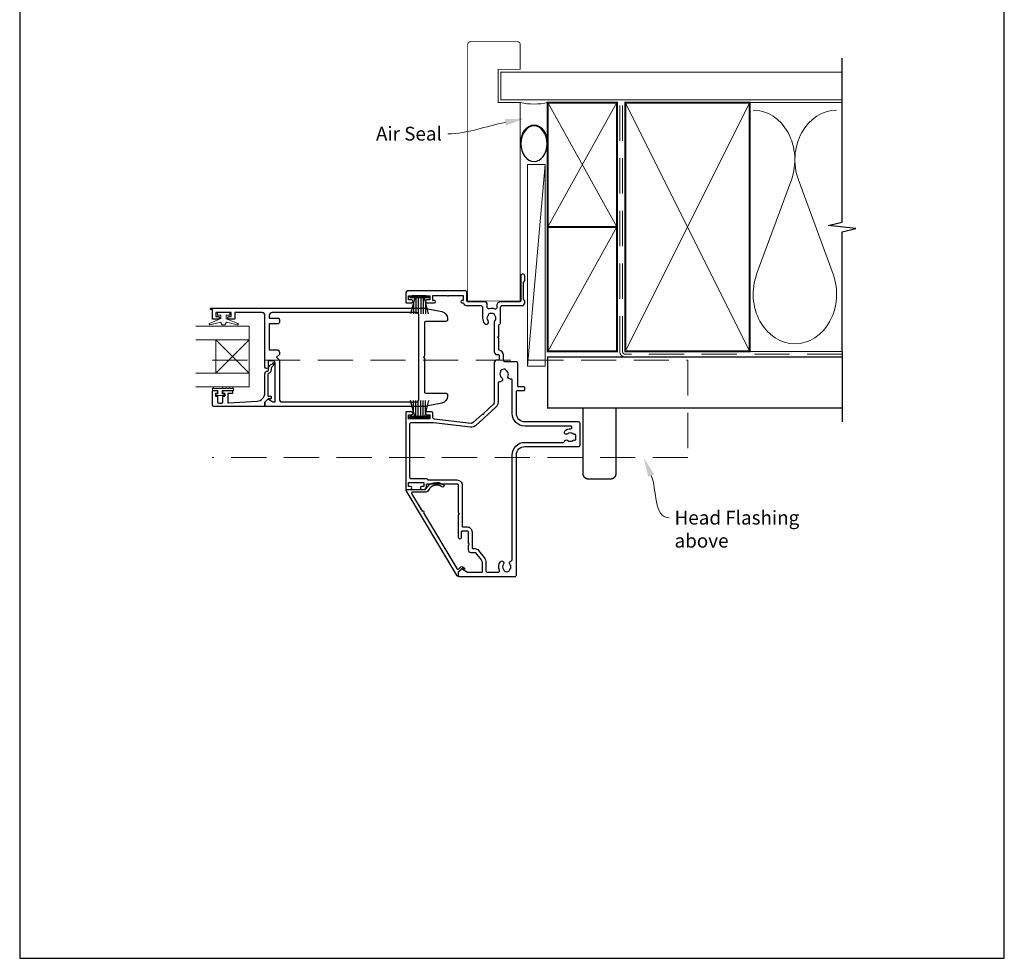
# Model space of a CAD drawing. Units: millimetres. Extents: x -161 to 2047, y -1602 to 568.
# Drawn here: x 1507 to 1863, y -253 to 87 of the extents above; entities that cross this region are included whole.
import ezdxf

# ---------------------------------------------------------------- set-up
doc = ezdxf.new("R2010")
doc.units = ezdxf.units.MM
doc.header["$MEASUREMENT"] = 0
doc.linetypes.add('DASHED', pattern=[19.05, 12.7, -6.35])
doc.layers.get('Defpoints').update_dxf_attribs({"color": 1})
doc.layers.add('APL Joinery', color=2, linetype='Continuous')
doc.styles.add('General notes', font='arial.ttf', dxfattribs={"height": 3.5})

# ---------------------------------------------------------------- blocks, each defined once
blk = doc.blocks.new('sealant')
at = {"layer": 'APL Joinery', "color": 9, "lineweight": 20}
blk.add_lwpolyline([(-10.46, -7), (0, -7, -0.106806), (0, 0), (-10.46, 0)], format="xyb", dxfattribs=at)
at = {"layer": 'APL Joinery', "color": 9, "lineweight": 20, "extrusion": (0, 0, -1)}
blk.add_ellipse((-10.46, -3.5), major_axis=(4.77, 0), ratio=0.733157, start_param=-1.570796, end_param=1.570796, dxfattribs=at)
at = {"layer": 'APL Joinery', "color": 7, "lineweight": 25}
blk.add_ellipse((-10.46, -3.5), major_axis=(-4.56, 0), ratio=0.728665, dxfattribs=at)
blk = doc.blocks.new('9010331')
at = {"layer": 'APL Joinery', "color": 252}
for p, q in [((-6.5, 3.29), (-0.75, 1.75)), ((-2.21, 2.14), (-6.5, 2.14)), ((-0.75, 1.3), (-6.5, 1.3)), ((-0.75, 0.46), (-6.5, 0.46)), ((-0.75, 3.45), (-0.75, -3.45)), ((-0.75, 3.45), (-0.25, 3.45)), ((-0.5, 3.45), (-0.5, -3.45)), ((-0.25, 3.45), (-0.25, -3.45)), ((-0.75, -0.46), (-6.5, -0.46)), ((-0.75, -1.3), (-6.5, -1.3)), ((-0.75, -1.75), (-6.5, -3.29)), ((-2.21, -2.14), (-6.5, -2.14)), ((-0.25, -3.45), (-0.75, -3.45))]:
    blk.add_line(p, q, dxfattribs=at)

msp = doc.modelspace()

# ---------------------------------------------------------------- linework, layer by layer
at = {"layer": 'APL Joinery', "color": 250, "lineweight": 5}
for p, q in [((1697.13, 34.44), (1690.82, -38.53)), ((1786.2, 28.86), (1773.65, -5.28)), ((1801.29, -5.28), (1788.74, 28.86))]:
    msp.add_line(p, q, dxfattribs=at)
at = {"layer": 'APL Joinery', "color": 8, "lineweight": 5}
for p, q in [((1578.1, -29.07), (1590.1, -41.07)), ((1578.1, -41.07), (1590.1, -29.07))]:
    msp.add_line(p, q, dxfattribs=at)
at = {"layer": 'APL Joinery', "color": 7, "lineweight": 25, "const_width": 0.3}
msp.add_lwpolyline([(1688.17, -14.95), (1688.17, 56.79), (1680.17, 56.79), (1680.17, 68.79), (1688.17, 68.79), (1688.17, 77.79, 0.414214), (1687.17, 78.79), (1670.17, 78.79, 0.414214), (1669.17, 77.79), (1669.17, -14.95)], format="xyb", dxfattribs=at)
at = {"layer": 'APL Joinery', "color": 9, "ltscale": 0.7}
for points in [[(1804.56, 55.79), (1804.56, 72.79)], [(1804.56, -33.21), (1804.56, 10.04), (1809.56, 11.29), (1799.56, 12.29), (1804.56, 13.54), (1804.56, 55.79)]]:
    msp.add_lwpolyline(points, dxfattribs=at)
at = {"layer": 'APL Joinery', "color": 7, "lineweight": 25}
for points, const_width in [([(1804.56, 67.79), (1681.17, 67.79), (1681.17, 57.79), (1804.56, 57.79)], 0.4), ([(1669.08, -14.95), (1688.08, -14.95)], 0.3)]:
    msp.add_lwpolyline(points, dxfattribs=dict(at, const_width=const_width))
at = {"layer": 'APL Joinery', "color": 7, "lineweight": 35, "const_width": 0.7}
for points in [[(1698.13, 11.79), (1698.13, 56.79), (1723.13, 56.79), (1723.13, 11.79)], [(1726.13, -33.21), (1726.13, 56.79), (1771.13, 56.79), (1771.13, -33.21)], [(1698.13, -33.21), (1698.13, 11.79), (1723.13, 11.79), (1723.13, -33.21)]]:
    msp.add_lwpolyline(points, close=True, dxfattribs=at)
at = {"layer": 'APL Joinery', "color": 250, "lineweight": 5}
for points in [[(1698.13, 11.79), (1723.13, 56.79)], [(1698.13, 56.79), (1723.13, 11.79)], [(1726.13, -33.21), (1771.13, 56.79)], [(1726.13, 56.79), (1771.13, -33.21)], [(1770.13, 56.79), (1804.56, 56.79)], [(1698.13, -33.21), (1723.13, 11.79)], [(1770.13, -33.21), (1804.56, -33.21)]]:
    msp.add_lwpolyline(points, dxfattribs=at)
at = {"layer": 'APL Joinery', "color": 7, "linetype": 'DASHED', "lineweight": 13}
msp.add_lwpolyline([(1756.13, -35.21), (1726.13, -35.21, -0.414214), (1724.13, -33.21), (1724.13, 56.35)], format="xyb", dxfattribs=at)
at = {"layer": 'APL Joinery', "color": 8, "linetype": 'DASHED', "lineweight": 5}
msp.add_lwpolyline([(1804.56, -34.21), (1726.13, -34.21, -0.414214), (1725.13, -33.21), (1725.13, 55.79)], format="xyb", dxfattribs=at)
at = {"layer": 'APL Joinery', "color": 7, "lineweight": 15}
msp.add_lwpolyline([(1690.82, 34.44), (1690.82, -38.53), (1697.13, -38.53), (1697.13, 34.44)], close=True, dxfattribs=at)
at = {"layer": 'APL Joinery', "lineweight": 25}
for points in [[(1679.78, -36.35, 0.414185), (1678.78, -37.35), (1678.77, -51.57, -0.210681), (1678.45, -52.31), (1674.97, -55.49), (1674.94, -56.06), (1674.38, -56.03), (1671.16, -58.97, -0.217658), (1670.37, -59.23), (1657.02, -57.66, -0.380306), (1656.58, -57.16), (1656.58, -55.6, 0.414214), (1656.08, -55.1), (1654.37, -55.1, 1), (1654.38, -56.1), (1655.48, -56.1), (1655.48, -57.6), (1647.78, -57.6), (1647.78, -56.1), (1648.88, -56.1, 1), (1648.88, -55.1), (1646.98, -55.1, 0.414214), (1646.78, -55.3), (1646.78, -82.9, 0.414214), (1646.98, -83.1), (1648.53, -83.1, 1), (1648.53, -82.1), (1647.78, -82.1), (1647.78, -80.6), (1653.28, -80.6), (1653.28, -82.1), (1652.53, -82.1, 1), (1652.52, -83.1), (1653.28, -83.1, 0.414214), (1654.28, -82.1), (1654.28, -81.4, -0.414214), (1654.58, -81.1), (1665.28, -81.1, -0.414214), (1665.78, -81.6), (1665.78, -91.5), (1666.18, -91.9), (1665.78, -92.3), (1665.78, -100.35, 1.003431), (1666.98, -100.35), (1666.98, -98.41, -0.414214), (1667.28, -98.11), (1669.03, -98.11, -0.414214), (1669.33, -98.41), (1669.33, -102.61), (1669.73, -103.01), (1669.33, -103.41), (1669.33, -104.91, 0.414214), (1670.33, -105.91), (1671.63, -105.91, -0.226221), (1672.02, -106.09), (1674.04, -108.59, -0.171886), (1674.38, -109.53), (1674.38, -112.91, -0.414214), (1674.08, -113.21), (1669.32, -113.21, -0.131586), (1669.07, -113.14), (1667.14, -112.02, 0.339361), (1666.78, -112.07), (1665.83, -113.02, 0.198932), (1665.78, -113.16), (1665.78, -114.31, 0.414214), (1666.08, -114.61), (1686.28, -114.61, 0.414214), (1686.78, -114.11), (1686.78, -70.61, -0.414214), (1689.78, -67.61), (1709.28, -67.61, 0.414214), (1709.78, -67.11), (1709.78, -59.21, 0.414214), (1709.28, -58.71), (1689.78, -58.71, -0.414214), (1686.78, -55.71), (1686.78, -47.71, -0.414214), (1687.08, -47.41), (1689.47, -47.41, 0.414214), (1689.77, -47.11), (1689.77, -46.31, 0.414214), (1689.47, -46.01), (1687.57, -46.01, -0.41423), (1687.27, -45.71), (1687.27, -37.45, 0.414234), (1686.77, -36.95), (1682.59, -36.95, -0.414214), (1682.09, -36.45), (1682.09, -34.55, 0.372927), (1680.55, -32.77, -0.372927), (1680.38, -32.57), (1680.38, -28.5), (1679.98, -28.1), (1680.38, -27.7), (1680.38, -23.9, -0.325933), (1680.72, -23.42, 0.325933), (1681.07, -22.95), (1681.07, -17.15, -0.414214), (1681.57, -16.65), (1688.78, -16.65, 0.414207), (1689.78, -15.65), (1689.78, -14.98, 0.198912), (1689.69, -14.77), (1689.46, -14.54, -0.198912), (1689.38, -14.33), (1689.38, -8.28, -0.198912), (1689.46, -8.07), (1689.69, -7.84, 0.198912), (1689.78, -7.63), (1689.78, -5.95, 1), (1688.38, -5.95), (1688.38, -14.95, -0.414207), (1688.08, -15.25), (1681.07, -15.25, 0.414214), (1679.67, -16.65), (1679.67, -17.42, -0.525402), (1678.99, -17.88, 0.155828), (1676.87, -17.77, -0.471189), (1676.24, -17.31), (1676.24, -16.25, 0.414206), (1675.24, -15.25), (1669.18, -15.25, -0.414206), (1668.88, -14.95), (1668.88, -11.95, 0.414213), (1668.18, -11.25), (1647.78, -11.25, 0.414214), (1646.78, -12.25), (1646.78, -15.4, 0.414214), (1646.98, -15.6), (1648.88, -15.6, 1), (1648.88, -14.6), (1647.78, -14.6), (1647.78, -13.1), (1648.88, -13.1, 0.201513), (1649.23, -12.95), (1654.02, -12.95, 0.201513), (1654.38, -13.1), (1655.48, -13.1), (1655.48, -14.6), (1654.38, -14.6, 1), (1654.37, -15.6), (1657.08, -15.6, 1), (1657.08, -14.75), (1656.58, -14.75), (1656.58, -12.95), (1661.68, -12.95, 0.577044), (1662.37, -12.95), (1667.58, -12.95), (1667.58, -14.75), (1667.08, -14.75, 1), (1667.08, -15.6), (1667.29, -15.6, -0.293233), (1667.74, -15.9, 0.293226), (1668.93, -16.65), (1674.04, -16.65, -0.414206), (1674.54, -17.15), (1674.54, -21.15, 0.167197), (1675.22, -23.12, 1), (1676.54, -22.09, -0.344012), (1676.54, -20.22, 0.113915), (1676.7, -19.87, -0.234546), (1676.98, -19.53, -0.223785), (1678.51, -19.53, -0.234546), (1678.79, -19.87, 0.113915), (1678.95, -20.22, -0.344012), (1678.95, -22.09, 0.137773), (1678.78, -22.51), (1678.78, -33.35, 0.414214), (1679.78, -34.35), (1680.29, -34.35, -0.414214), (1680.49, -34.55), (1680.49, -36.15, -0.414214), (1680.29, -36.35)], [(1597.15, -50.48), (1598.75, -51.4, 0.133366), (1599, -51.47), (1599.5, -51.47), (1599.5, -37.35, 0.414214), (1598.75, -36.6), (1597.05, -36.6), (1597.05, -38.85, -0.990222), (1595.85, -38.86), (1595.85, -20.2, 0.414214), (1594.85, -19.2), (1584.95, -19.2), (1584.95, -21.4, -0.414214), (1584.75, -21.6), (1582.9, -21.6, -1), (1582.91, -20.6), (1583.65, -20.6), (1583.65, -19.1), (1578.15, -19.1), (1578.15, -20.6), (1578.9, -20.6, -1), (1578.9, -21.6), (1577.05, -21.6, -0.414214), (1576.85, -21.4), (1576.85, -18.1), (1576.35, -18.1, -1.000006), (1576.35, -17.6), (1653.58, -17.6, -0.051275), (1654.11, -17.65), (1659.77, -18.79, -0.357511), (1661.86, -21.34), (1661.86, -21.85, -0.414214), (1661.36, -22.35), (1654.06, -22.35, 0.414214), (1653.56, -22.85), (1653.56, -34.95), (1653.16, -35.35), (1653.56, -35.75), (1653.56, -47.85, 0.414214), (1654.06, -48.35), (1661.36, -48.35, -0.414214), (1661.86, -48.85), (1661.86, -49.37, -0.357511), (1659.77, -51.92), (1654.11, -53.05, -0.049385), (1653.6, -53.1), (1596.05, -53.11, -0.414218), (1595.85, -52.91), (1595.85, -51.67, -0.216087), (1595.91, -51.51), (1596.91, -50.51, -0.339363)], [(1601.1, -33.6), (1601.1, -34.35), (1600.1, -35.35), (1601.1, -36.35), (1601.1, -50.5, 0.414221), (1602.1, -51.5), (1650.56, -51.5, 0.414214), (1651.56, -50.5), (1651.56, -20.2, 0.414214), (1650.56, -19.2), (1598.45, -19.2, 0.414213), (1597.45, -20.2), (1597.45, -21.2), (1600.6, -21.2, -0.414221), (1601.1, -21.7), (1601.1, -22.7, -0.414206), (1600.6, -23.2), (1597.45, -23.2), (1597.45, -32.6), (1600.1, -32.6, -0.414214)], [(1576.85, -52.61), (1576.85, -47.6, -0.414214), (1577.05, -47.4), (1578.48, -47.4, -0.414214), (1578.68, -47.6), (1578.68, -48.2, -0.414214), (1578.48, -48.4), (1578.13, -48.4, 0.414214), (1577.93, -48.6), (1577.93, -49.2, 0.414214), (1578.13, -49.4), (1578.48, -49.4, -0.414214), (1578.68, -49.6), (1578.68, -51.41, 0.414214), (1579.18, -51.91), (1580.18, -51.91, 0.414214), (1580.68, -51.41), (1580.68, -49.6, -0.414214), (1580.88, -49.4), (1581.23, -49.4, 0.414214), (1581.43, -49.2), (1581.43, -48.6, 0.414214), (1581.23, -48.4), (1580.88, -48.4, -0.414214), (1580.68, -48.2), (1580.68, -47.6, -0.414214), (1580.88, -47.4), (1583.98, -47.4, -0.414214), (1584.18, -47.6), (1584.18, -48.2, -0.414214), (1583.98, -48.4), (1582.63, -48.4, 0.414214), (1582.43, -48.6), (1582.43, -51.67, 0.432616), (1582.65, -51.87), (1593.04, -51.22, 0.396047), (1595.85, -48.22), (1595.85, -41.29, -0.376399), (1596.72, -40.3, 0.354114), (1597.16, -39.84), (1597.16, -39.42, -0.267949), (1597.9, -38.12), (1598.33, -37.87, 0.185234), (1598.67, -37.45, -0.790041), (1599.05, -37.48, -0.245536), (1598.7, -38.54), (1598.31, -38.91, 0.205475), (1598.15, -39.27), (1598.16, -39.87, -0.363898), (1596.85, -41.29), (1596.85, -49.21, 0.414214), (1597.05, -49.41), (1597.88, -49.41, -0.414214), (1598.08, -49.61), (1598.08, -50.21, -0.414214), (1597.88, -50.41), (1597.1, -50.41, 0.198912), (1596.96, -50.46), (1595.85, -51.57), (1595.85, -52.91, -0.414214), (1595.65, -53.11), (1577.35, -53.11, -0.414214)], [(1646.91, -83.55, -0.582665), (1647.12, -83.17), (1653.62, -83.17, 0.278118), (1654.06, -82.91, -0.455368), (1660.45, -81.41, -1), (1659.87, -82.22, 0.455368), (1654.95, -83.38, -0.278118), (1653.62, -84.17), (1649.12, -84.17, 0.582665), (1648.91, -84.55), (1652.74, -90.96, -1), (1653.15, -91.65), (1665.19, -111.75, 0.488211), (1665.97, -111.85), (1666.65, -111.17, -0.339656), (1667.25, -111.09), (1667.92, -111.47, -1), (1667.57, -112.08), (1667.04, -111.77), (1665.78, -113.03), (1665.78, -114.34, -0.761028), (1665.41, -114.44)]]:
    msp.add_lwpolyline(points, format="xyb", close=True, dxfattribs=at)
at = {"layer": 'APL Joinery', "color": 252, "lineweight": 15, "flags": 128}
for points in [[(1581.9, -20.1), (1581.9, -21.4), (1586.01, -23.12, -0.929342), (1585.85, -23.59), (1581.98, -22.6), (1581.4, -23.6), (1580.4, -23.6), (1579.81, -22.58), (1575.96, -23.57, -0.929342), (1575.8, -23.1), (1579.9, -21.37), (1579.9, -20.1), (1578.65, -20.1), (1578.65, -19.1), (1583.15, -19.1), (1583.15, -20.1)], [(1584.44, -46.65), (1584.44, -47.4), (1580.43, -47.4), (1580.43, -48.6), (1581.18, -48.6), (1581.18, -49.2), (1578.08, -49.2), (1578.08, -48.6), (1578.83, -48.6), (1578.83, -47.4), (1576.88, -47.4), (1576.88, -46.65, -1), (1577.38, -46.65), (1580.43, -46.65, -1), (1580.93, -46.65), (1581.6, -46.65, -1), (1582.1, -46.65), (1582.77, -46.65, -1), (1583.27, -46.65), (1583.94, -46.65, -1)]]:
    msp.add_lwpolyline(points, format="xyb", close=True, dxfattribs=at)
at = {"layer": 'APL Joinery', "color": 7, "lineweight": 20}
for points in [[(1570.84, -24.07), (1590.1, -24.07), (1590.1, -29.07), (1570.84, -29.07)], [(1570.84, -41.07), (1590.1, -41.07), (1590.1, -46.07), (1570.84, -46.07)]]:
    msp.add_lwpolyline(points, dxfattribs=at)
msp.add_lwpolyline([(1590.1, -29.07), (1590.1, -41.07), (1578.1, -41.07), (1578.1, -29.07)], close=True, dxfattribs=at)
at = {"layer": 'APL Joinery', "color": 7, "lineweight": 30, "const_width": 0.5}
msp.add_lwpolyline([(1804.56, -35.21), (1698.13, -35.21), (1698.13, -53.71), (1804.56, -53.71)], dxfattribs=at)
at = {"layer": 'APL Joinery', "color": 9}
msp.add_lwpolyline([(1804.56, -33.21), (1804.56, -58.71)], dxfattribs=at)
at = {"layer": 'APL Joinery', "color": 8, "linetype": 'DASHED', "lineweight": 5}
msp.add_lwpolyline([(1576.84, -36.41), (1748.78, -36.41), (1748.78, -71.61), (1576.84, -71.61)], dxfattribs=at)
at = {"layer": 'APL Joinery', "lineweight": 25}
msp.add_lwpolyline([(1706.33, -60.21), (1689.78, -60.21, -0.414214), (1685.28, -55.71), (1685.28, -43.69, 0.470968), (1684.68, -43.2, -0.599931), (1683.75, -42.05, 0.344012), (1683.27, -40.24, -0.113915), (1683.02, -39.95, 0.234546), (1682.67, -39.68, 0.223785), (1681.19, -40.08, 0.234546), (1681.01, -40.49, -0.113915), (1680.94, -40.86, 0.344012), (1681.43, -42.67, -0.719683), (1680.93, -44.18), (1680.68, -44.18, 0.414205), (1680.18, -44.68), (1680.18, -51.57, -0.211082), (1679.39, -53.35), (1672.1, -60.01, -0.217658), (1670.2, -60.62), (1656.78, -59.04, 0.029293), (1656.2, -59), (1648.68, -59, 0.414214), (1648.18, -59.5), (1648.18, -78.7, 0.414214), (1648.68, -79.2), (1654.18, -79.2, -0.267949), (1654.61, -79.45, 0.267949), (1655.04, -79.7), (1665.28, -79.7, -0.414214), (1667.18, -81.6), (1667.18, -96.41, 0.414214), (1667.48, -96.71), (1669.03, -96.71, -0.414214), (1670.73, -98.41), (1670.73, -104.21, 0.414214), (1671.03, -104.51), (1671.63, -104.51, -0.226221), (1673.11, -105.21), (1675.13, -107.71, -0.171886), (1675.78, -109.53), (1675.78, -112.61, 0.414214), (1676.28, -113.11), (1680.2, -113.11, 0.553926), (1680.65, -112.39, -0.291958), (1681.01, -109.26, -1), (1682.09, -110.14, 0.355784), (1682.09, -112.07, -0.124226), (1682.24, -112.38, 0.241466), (1682.52, -112.74, 0.220371), (1684.03, -112.74, 0.241466), (1684.31, -112.38, -0.124226), (1684.46, -112.07, 0.355784), (1684.46, -110.14, -0.567687), (1684.87, -109.01, 0.359837), (1685.28, -108.52), (1685.28, -70.61, -0.414214), (1689.78, -66.11), (1703.68, -66.11, 0.32983), (1704.16, -65.75, -0.530819), (1705.32, -65.39, 0.352396), (1707.24, -65.39, -0.24139), (1707.9, -65.26, 0.495641), (1708.28, -64.97), (1708.28, -63.68, 0.431196), (1707.75, -63.18, -0.184068), (1707.24, -63.02, 0.352819), (1705.32, -63.02, -0.858739), (1704.24, -62.01, -0.200326), (1706.41, -61.21, 1.019584), (1706.33, -60.21)], format="xyb", dxfattribs=at)
at = {"layer": 'APL Joinery', "color": 7, "lineweight": 30, "const_width": 0.5}
msp.add_lwpolyline([(1722.82, -53.71), (1710.82, -53.71), (1710.82, -77.33, 0.414214), (1712.82, -79.33), (1720.82, -79.33, 0.414214), (1722.82, -77.33)], format="xyb", close=True, dxfattribs=at)
at = {"layer": 'APL Joinery', "color": 250, "lineweight": 5}
for centre, start_param, end_param in [((1772.38, 36.07), 1.158004, 3.141593), ((1802.56, 36.07), 3.141593, 5.125182), ((1787.47, -12.48), 4.299595, 6.283185)]:
    msp.add_ellipse(centre, major_axis=(0, -17.97), ratio=0.839632, start_param=start_param, end_param=end_param, dxfattribs=at)
at = {"layer": 'APL Joinery', "color": 250, "lineweight": 5, "extrusion": (0, 0, -1)}
msp.add_ellipse((1787.47, -12.48), major_axis=(0, -17.97), ratio=0.839632, start_param=4.299595, end_param=6.283185, dxfattribs=at)
at = {"layer": 'APL Joinery', "color": 0, "linetype": 'ByBlock', "lineweight": 13}
for points, start_tangent, end_tangent in [([(1682.8, 49.62), (1661.98, 45.5)], (-0.980971, -0.194154), (-1, 0)), ([(1735.51, -78.06), (1741.96, -93.38)], (0.38779, -0.921748), (1, 0))]:
    msp.add_spline(points, degree=3, dxfattribs=dict(at, start_tangent=start_tangent, end_tangent=end_tangent))
at = {"layer": 'APL Joinery', "color": 0}
for points in [[(1682.57, 50.77), (1689.67, 50.98), (1683.03, 48.48)], [(1734.44, -78.51), (1732.8, -71.61), (1736.59, -77.61)]]:
    msp.add_solid(points, dxfattribs=at)
at = {"layer": 'Defpoints', "color": 8}
for p, q in [((1507.19, 227.56), (1507.19, -252.72)), ((1863.19, -252.72), (1863.19, 227.56)), ((1507.19, -252.72), (1863.19, -252.72))]:
    msp.add_line(p, q, dxfattribs=at)

# ---------------------------------------------------------------- block references
at = {"layer": 'APL Joinery', "xscale": -1.421652358049684, "yscale": 1.421652358049684, "zscale": 1.421652358049684, "rotation": 270}
msp.add_blockref('sealant', (1698.13, 56.79), dxfattribs=at)
at = {"layer": 'APL Joinery', "xscale": -1, "rotation": 270}
msp.add_blockref('9010331', (1651.75, -13.1), dxfattribs=at)
at = {"layer": 'APL Joinery', "lineweight": 25, "rotation": 270}
msp.add_blockref('9010331', (1651.75, -57.48), dxfattribs=at)

# ---------------------------------------------------------------- texts
at = {"layer": 'APL Joinery', "color": 3, "char_height": 5, "attachment_point": 1, "style": 'General notes'}
for s, insert, width in [('{\\C0;Air Seal}', (1636.01, 48.05), 38.3679), ('{\\C7;Head Flashing above}', (1743.96, -90.84), 45.5886)]:
    msp.add_mtext(s, dxfattribs=dict(at, insert=insert, width=width))

doc.saveas('drawing.dxf')
